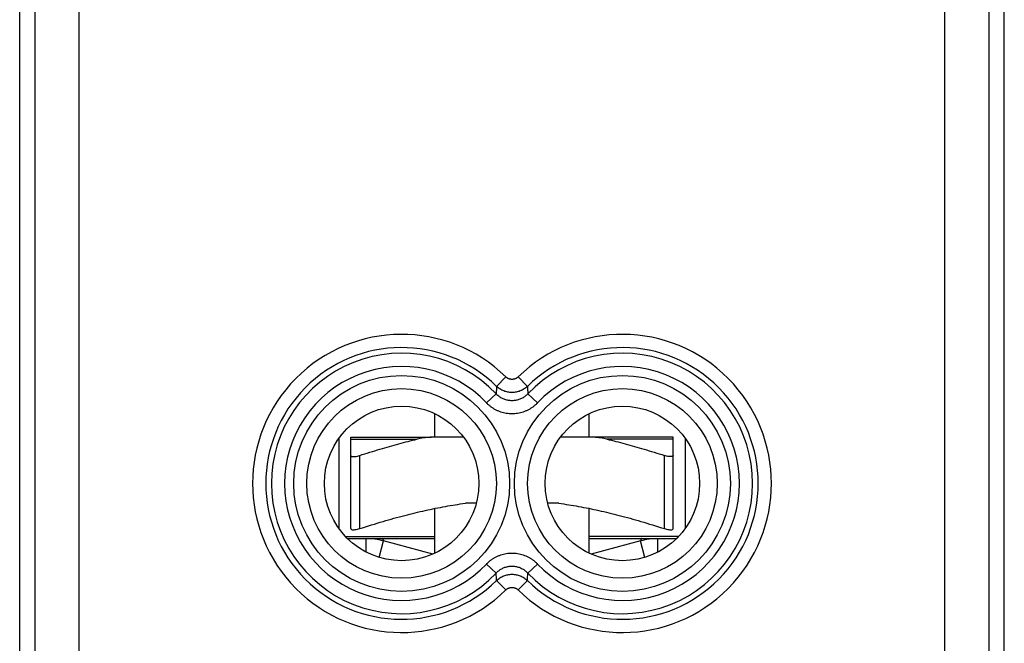
# Model space of a CAD drawing. Extents: x -17.5 to 4.8, y -27.2 to 21.8.
# Drawn here: x -17.5 to 4.8, y -16.9 to -2.7 of the extents above; entities that cross this region are included whole.
import ezdxf

# ---------------------------------------------------------------- set-up
doc = ezdxf.new("R2010")
doc.units = 0
doc.header["$LTSCALE"] = 16.335
doc.layers.get('0').update_dxf_attribs({"linetype": 'CONTINUOUS'})

msp = doc.modelspace()

# ---------------------------------------------------------------- linework, layer by layer
at = {"color": 7, "linetype": 'CONTINUOUS'}
for p, q in [((-17.466, -24.632), (-17.466, 19.15)), ((4.834, -24.632), (4.834, 19.15)), ((-8.066, -12.191), (-8.066, -11.66)), ((-4.566, -12.191), (-4.566, -11.66)), ((-10.238, -12.22), (-10.238, -14.262)), ((-9.966, -12.191), (-8.148, -12.191)), ((-9.966, -14.264), (-9.966, -12.191)), ((-7.416, -12.191), (-8.008, -12.191)), ((-2.666, -12.191), (-5.216, -12.191)), ((-2.666, -14.264), (-2.666, -12.191)), ((-2.395, -12.22), (-2.395, -14.262)), ((-8.066, -14.822), (-8.066, -13.808)), ((-7.125, -13.691), (-7.373, -13.691)), ((-5.259, -13.691), (-5.507, -13.691)), ((-4.566, -14.822), (-4.566, -13.808)), ((-10.09, -14.441), (-8.066, -14.441)), ((-10.066, -14.466), (-10.066, -14.441)), ((-10.041, -14.491), (-8.066, -14.491)), ((-2.543, -14.441), (-4.566, -14.441)), ((-4.566, -14.491), (-2.592, -14.491)), ((-2.566, -14.466), (-2.566, -14.441)), ((-8.11, -14.842), (-9.228, -14.542)), ((-3.404, -14.542), (-4.523, -14.842))]:
    msp.add_line(p, q, dxfattribs=at)
at = {"color": 9, "linetype": 'CONTINUOUS'}
for p, q in [((-16.117, -20.375), (-16.117, 14.893)), ((3.484, -20.375), (3.484, 14.893)), ((-17.117, -19.375), (-17.117, 13.893)), ((4.484, 13.893), (4.484, -19.375)), ((-6.456, -10.829), (-6.665, -11.043)), ((-6.177, -10.829), (-5.968, -11.043)), ((-6.894, -11.416), (-6.678, -11.211)), ((-5.738, -11.416), (-5.955, -11.211)), ((-9.966, -12.238), (-8.464, -12.238)), ((-2.666, -12.238), (-4.168, -12.238)), ((-9.766, -14.264), (-9.766, -12.608)), ((-2.866, -14.264), (-2.866, -12.608)), ((-9.616, -14.797), (-9.616, -14.491)), ((-3.016, -14.797), (-3.016, -14.491)), ((-9.328, -14.915), (-9.228, -14.542)), ((-3.305, -14.915), (-3.404, -14.542)), ((-6.894, -15.066), (-6.678, -15.271)), ((-5.738, -15.066), (-5.955, -15.271)), ((-6.456, -15.653), (-6.665, -15.439)), ((-6.177, -15.653), (-5.968, -15.439))]:
    msp.add_line(p, q, dxfattribs=at)
for centre, radius in [((-8.816, -13.241), 2.445), ((-3.816, -13.241), 2.445), ((-8.816, -13.241), 2.147), ((-3.816, -13.241), 2.147)]:
    msp.add_circle(centre, radius, dxfattribs=at)
at = {"color": 7, "linetype": 'CONTINUOUS'}
for centre in [(-8.816, -13.241), (-3.816, -13.241)]:
    msp.add_circle(centre, 1.75, dxfattribs=at)
at = {"color": 9, "linetype": 'CONTINUOUS'}
for centre, radius, start, end in [((-8.816, -13.241), 3.375, 45.6156, 314.3844), ((-3.816, -13.241), 3.375, 225.6156, 134.3844), ((-8.816, -13.241), 3.076, 45.6156, 314.3844), ((-3.816, -13.241), 3.076, 225.6156, 134.3844), ((-8.816, -13.241), 2.949, 43.5102, 316.4898), ((-3.816, -13.241), 2.949, 223.5102, 136.4898), ((-8.816, -13.241), 2.65, 43.5102, 316.4898), ((-3.816, -13.241), 2.65, 223.5102, 136.4898)]:
    msp.add_arc(centre, radius, start, end, dxfattribs=at)
at = {"color": 7, "linetype": 'CONTINUOUS'}
for centre, start, end in [((-9.616, -15.991), 75, 90), ((-3.016, -15.991), 90, 105)]:
    msp.add_arc(centre, 1.5, start, end, dxfattribs=at)
at = {"color": 9, "linetype": 'CONTINUOUS'}
for points, knots in [([(-6.177, -10.829), (-6.181, -10.834), (-6.191, -10.842), (-6.207, -10.854), (-6.223, -10.863), (-6.241, -10.872), (-6.259, -10.878), (-6.278, -10.883), (-6.297, -10.885), (-6.316, -10.886), (-6.336, -10.885), (-6.355, -10.883), (-6.373, -10.878), (-6.392, -10.872), (-6.409, -10.863), (-6.426, -10.854), (-6.441, -10.842), (-6.451, -10.834), (-6.456, -10.829)], [0, 0, 0, 0, 0.062647, 0.125243, 0.187789, 0.250292, 0.312758, 0.375195, 0.437612, 0.500019, 0.562425, 0.624841, 0.687278, 0.749743, 0.812246, 0.874793, 0.937387, 1, 1, 1, 1]), ([(-6.665, -11.043), (-6.666, -11.061), (-6.669, -11.098), (-6.673, -11.154), (-6.676, -11.192), (-6.678, -11.211)], [0, 0, 0, 0, 0.327858, 0.661092, 1, 1, 1, 1]), ([(-5.968, -11.043), (-5.979, -11.054), (-6.004, -11.075), (-6.043, -11.103), (-6.084, -11.128), (-6.128, -11.148), (-6.174, -11.164), (-6.22, -11.175), (-6.268, -11.182), (-6.316, -11.185), (-6.364, -11.182), (-6.412, -11.175), (-6.459, -11.164), (-6.505, -11.148), (-6.548, -11.128), (-6.59, -11.103), (-6.629, -11.075), (-6.653, -11.054), (-6.665, -11.043)], [0, 0, 0, 0, 0.062498, 0.124998, 0.187497, 0.249997, 0.312498, 0.374998, 0.437498, 0.499998, 0.562499, 0.624999, 0.687499, 0.749999, 0.812499, 0.874999, 0.937497, 1, 1, 1, 1]), ([(-5.968, -11.043), (-5.979, -11.054), (-6.004, -11.075), (-6.043, -11.103), (-6.084, -11.128), (-6.128, -11.148), (-6.174, -11.164), (-6.22, -11.175), (-6.268, -11.182), (-6.316, -11.185), (-6.364, -11.182), (-6.412, -11.175), (-6.459, -11.164), (-6.505, -11.148), (-6.548, -11.128), (-6.59, -11.103), (-6.629, -11.075), (-6.653, -11.054), (-6.665, -11.043)], [0, 0, 0, 0, 0.062498, 0.124998, 0.187497, 0.249997, 0.312498, 0.374998, 0.437498, 0.499998, 0.562499, 0.624999, 0.687499, 0.749999, 0.812499, 0.874999, 0.937497, 1, 1, 1, 1]), ([(-5.968, -11.043), (-5.966, -11.061), (-5.964, -11.098), (-5.959, -11.154), (-5.956, -11.192), (-5.955, -11.211)], [0, 0, 0, 0, 0.327858, 0.661092, 1, 1, 1, 1]), ([(-5.955, -11.211), (-5.964, -11.221), (-5.984, -11.24), (-6.015, -11.266), (-6.048, -11.289), (-6.083, -11.31), (-6.12, -11.327), (-6.158, -11.342), (-6.196, -11.353), (-6.236, -11.362), (-6.276, -11.367), (-6.316, -11.368), (-6.357, -11.367), (-6.397, -11.362), (-6.436, -11.353), (-6.475, -11.342), (-6.513, -11.327), (-6.549, -11.31), (-6.584, -11.289), (-6.618, -11.266), (-6.649, -11.24), (-6.668, -11.221), (-6.678, -11.211)], [0, 0, 0, 0, 0.050098, 0.100359, 0.150659, 0.200872, 0.250917, 0.300821, 0.350672, 0.400506, 0.450305, 0.50007, 0.549837, 0.599638, 0.649467, 0.699311, 0.749221, 0.799287, 0.849511, 0.899786, 0.949991, 1, 1, 1, 1]), ([(-5.738, -11.416), (-5.753, -11.432), (-5.784, -11.462), (-5.834, -11.504), (-5.887, -11.541), (-5.943, -11.573), (-6.002, -11.601), (-6.062, -11.625), (-6.124, -11.643), (-6.188, -11.656), (-6.252, -11.664), (-6.316, -11.666), (-6.381, -11.664), (-6.445, -11.656), (-6.508, -11.643), (-6.57, -11.625), (-6.631, -11.601), (-6.689, -11.573), (-6.745, -11.541), (-6.799, -11.503), (-6.849, -11.462), (-6.879, -11.432), (-6.894, -11.416)], [0, 0, 0, 0, 0.049933, 0.100094, 0.150329, 0.200515, 0.250564, 0.300501, 0.350408, 0.400316, 0.450203, 0.500061, 0.549923, 0.599812, 0.649717, 0.69962, 0.749564, 0.799636, 0.849834, 0.900047, 0.950152, 1, 1, 1, 1]), ([(-5.738, -11.416), (-5.753, -11.432), (-5.784, -11.462), (-5.834, -11.504), (-5.887, -11.541), (-5.943, -11.573), (-6.002, -11.601), (-6.062, -11.625), (-6.124, -11.643), (-6.188, -11.656), (-6.252, -11.664), (-6.316, -11.666), (-6.381, -11.664), (-6.445, -11.656), (-6.508, -11.643), (-6.57, -11.625), (-6.631, -11.601), (-6.689, -11.573), (-6.745, -11.541), (-6.799, -11.503), (-6.849, -11.462), (-6.879, -11.432), (-6.894, -11.416)], [0, 0, 0, 0, 0.049933, 0.100094, 0.150329, 0.200515, 0.250564, 0.300501, 0.350408, 0.400316, 0.450203, 0.500061, 0.549923, 0.599812, 0.649717, 0.69962, 0.749564, 0.799636, 0.849834, 0.900047, 0.950152, 1, 1, 1, 1]), ([(-9.253, -14.491), (-9.252, -14.491), (-9.251, -14.492), (-9.248, -14.494), (-9.245, -14.5), (-9.241, -14.507), (-9.237, -14.517), (-9.234, -14.526), (-9.231, -14.534), (-9.229, -14.539), (-9.228, -14.542)], [0, 0, 0, 0, 0.030294, 0.072376, 0.193656, 0.352388, 0.529164, 0.70337, 0.854016, 1, 1, 1, 1]), ([(-3.379, -14.491), (-3.38, -14.491), (-3.381, -14.492), (-3.384, -14.494), (-3.387, -14.5), (-3.391, -14.507), (-3.395, -14.517), (-3.399, -14.526), (-3.402, -14.534), (-3.404, -14.539), (-3.404, -14.542)], [0, 0, 0, 0, 0.030294, 0.072376, 0.193656, 0.352388, 0.529164, 0.70337, 0.854016, 1, 1, 1, 1]), ([(-6.894, -15.066), (-6.879, -15.05), (-6.848, -15.02), (-6.798, -14.979), (-6.745, -14.941), (-6.689, -14.909), (-6.631, -14.881), (-6.57, -14.857), (-6.508, -14.839), (-6.445, -14.826), (-6.381, -14.818), (-6.316, -14.816), (-6.252, -14.818), (-6.188, -14.826), (-6.124, -14.839), (-6.062, -14.858), (-6.002, -14.881), (-5.943, -14.909), (-5.887, -14.941), (-5.834, -14.979), (-5.784, -15.02), (-5.753, -15.05), (-5.738, -15.066)], [0, 0, 0, 0, 0.049933, 0.100094, 0.150329, 0.200515, 0.250564, 0.300501, 0.350408, 0.400316, 0.450203, 0.500061, 0.549923, 0.599812, 0.649717, 0.69962, 0.749564, 0.799636, 0.849834, 0.900047, 0.950152, 1, 1, 1, 1]), ([(-6.894, -15.066), (-6.879, -15.05), (-6.848, -15.02), (-6.798, -14.979), (-6.745, -14.941), (-6.689, -14.909), (-6.631, -14.881), (-6.57, -14.857), (-6.508, -14.839), (-6.445, -14.826), (-6.381, -14.818), (-6.316, -14.816), (-6.252, -14.818), (-6.188, -14.826), (-6.124, -14.839), (-6.062, -14.858), (-6.002, -14.881), (-5.943, -14.909), (-5.887, -14.941), (-5.834, -14.979), (-5.784, -15.02), (-5.753, -15.05), (-5.738, -15.066)], [0, 0, 0, 0, 0.049933, 0.100094, 0.150329, 0.200515, 0.250564, 0.300501, 0.350408, 0.400316, 0.450203, 0.500061, 0.549923, 0.599812, 0.649717, 0.69962, 0.749564, 0.799636, 0.849834, 0.900047, 0.950152, 1, 1, 1, 1]), ([(-6.678, -15.271), (-6.668, -15.261), (-6.649, -15.242), (-6.618, -15.216), (-6.584, -15.193), (-6.549, -15.172), (-6.513, -15.155), (-6.475, -15.14), (-6.436, -15.129), (-6.397, -15.12), (-6.357, -15.115), (-6.316, -15.114), (-6.276, -15.115), (-6.236, -15.12), (-6.196, -15.129), (-6.157, -15.14), (-6.12, -15.155), (-6.083, -15.172), (-6.048, -15.193), (-6.015, -15.216), (-5.984, -15.243), (-5.964, -15.262), (-5.955, -15.271)], [0, 0, 0, 0, 0.050098, 0.100359, 0.150659, 0.200872, 0.250917, 0.300821, 0.350672, 0.400506, 0.450305, 0.50007, 0.549837, 0.599638, 0.649467, 0.699311, 0.749221, 0.799287, 0.849511, 0.899786, 0.949991, 1, 1, 1, 1]), ([(-6.665, -15.439), (-6.666, -15.421), (-6.669, -15.384), (-6.673, -15.328), (-6.676, -15.29), (-6.678, -15.271)], [0, 0, 0, 0, 0.327858, 0.661092, 1, 1, 1, 1]), ([(-6.665, -15.439), (-6.653, -15.428), (-6.629, -15.407), (-6.59, -15.379), (-6.548, -15.354), (-6.505, -15.334), (-6.459, -15.318), (-6.412, -15.307), (-6.364, -15.3), (-6.316, -15.297), (-6.268, -15.3), (-6.22, -15.307), (-6.174, -15.318), (-6.128, -15.334), (-6.084, -15.354), (-6.043, -15.379), (-6.004, -15.407), (-5.979, -15.428), (-5.968, -15.439)], [0, 0, 0, 0, 0.062498, 0.124998, 0.187497, 0.249997, 0.312498, 0.374998, 0.437498, 0.499998, 0.562499, 0.624999, 0.687499, 0.749999, 0.812499, 0.874999, 0.937497, 1, 1, 1, 1]), ([(-6.665, -15.439), (-6.653, -15.428), (-6.629, -15.407), (-6.59, -15.379), (-6.548, -15.354), (-6.505, -15.334), (-6.459, -15.318), (-6.412, -15.307), (-6.364, -15.3), (-6.316, -15.297), (-6.268, -15.3), (-6.22, -15.307), (-6.174, -15.318), (-6.128, -15.334), (-6.084, -15.354), (-6.043, -15.379), (-6.004, -15.407), (-5.979, -15.428), (-5.968, -15.439)], [0, 0, 0, 0, 0.062498, 0.124998, 0.187497, 0.249997, 0.312498, 0.374998, 0.437498, 0.499998, 0.562499, 0.624999, 0.687499, 0.749999, 0.812499, 0.874999, 0.937497, 1, 1, 1, 1]), ([(-5.968, -15.439), (-5.966, -15.421), (-5.964, -15.384), (-5.959, -15.328), (-5.956, -15.29), (-5.955, -15.271)], [0, 0, 0, 0, 0.327858, 0.661092, 1, 1, 1, 1]), ([(-6.456, -15.653), (-6.451, -15.648), (-6.441, -15.64), (-6.426, -15.628), (-6.409, -15.619), (-6.392, -15.61), (-6.373, -15.604), (-6.355, -15.599), (-6.336, -15.597), (-6.316, -15.596), (-6.297, -15.597), (-6.278, -15.599), (-6.259, -15.604), (-6.241, -15.61), (-6.223, -15.619), (-6.207, -15.628), (-6.191, -15.64), (-6.181, -15.648), (-6.177, -15.653)], [0, 0, 0, 0, 0.062647, 0.125243, 0.187789, 0.250292, 0.312758, 0.375195, 0.437612, 0.500019, 0.562425, 0.624841, 0.687278, 0.749743, 0.812246, 0.874793, 0.937387, 1, 1, 1, 1])]:
    msp.add_open_spline(points, degree=3, knots=knots, dxfattribs=at)
at = {"color": 7, "linetype": 'CONTINUOUS'}
for points, knots in [([(-9.766, -12.608), (-9.613, -12.558), (-9.318, -12.466), (-8.884, -12.343), (-8.602, -12.271), (-8.464, -12.238)], [0, 0, 0, 0, 0.355908, 0.686045, 1, 1, 1, 1]), ([(-8.008, -12.191), (-8.062, -12.191), (-8.168, -12.194), (-8.321, -12.209), (-8.418, -12.227), (-8.464, -12.238)], [0, 0, 0, 0, 0.355841, 0.688985, 1, 1, 1, 1]), ([(-4.168, -12.238), (-4.214, -12.227), (-4.312, -12.209), (-4.464, -12.194), (-4.57, -12.191), (-4.625, -12.191)], [0, 0, 0, 0, 0.311015, 0.644159, 1, 1, 1, 1]), ([(-4.168, -12.238), (-4.03, -12.271), (-3.749, -12.343), (-3.315, -12.466), (-3.019, -12.558), (-2.866, -12.608)], [0, 0, 0, 0, 0.313972, 0.644106, 1, 1, 1, 1]), ([(-9.966, -12.608), (-9.966, -12.613), (-9.959, -12.626), (-9.936, -12.633), (-9.905, -12.635), (-9.864, -12.632), (-9.817, -12.623), (-9.784, -12.613), (-9.766, -12.608)], [0, 0, 0, 0, 0.076193, 0.179034, 0.325954, 0.516187, 0.743945, 1, 1, 1, 1]), ([(-2.666, -12.608), (-2.666, -12.613), (-2.673, -12.626), (-2.697, -12.633), (-2.728, -12.635), (-2.768, -12.632), (-2.816, -12.623), (-2.849, -12.613), (-2.866, -12.608)], [0, 0, 0, 0, 0.076192, 0.179028, 0.325956, 0.516177, 0.743941, 1, 1, 1, 1]), ([(-9.766, -14.264), (-9.59, -14.208), (-9.25, -14.103), (-8.755, -13.965), (-8.285, -13.851), (-7.828, -13.758), (-7.525, -13.711), (-7.373, -13.691)], [0, 0, 0, 0, 0.226112, 0.4322, 0.626452, 0.814397, 1, 1, 1, 1]), ([(-5.259, -13.691), (-5.108, -13.711), (-4.805, -13.758), (-4.347, -13.851), (-3.878, -13.965), (-3.382, -14.103), (-3.043, -14.208), (-2.866, -14.264)], [0, 0, 0, 0, 0.185699, 0.373697, 0.567956, 0.773997, 1, 1, 1, 1]), ([(-9.966, -14.264), (-9.966, -14.27), (-9.959, -14.283), (-9.936, -14.29), (-9.905, -14.292), (-9.864, -14.288), (-9.817, -14.279), (-9.784, -14.27), (-9.766, -14.264)], [0, 0, 0, 0, 0.076193, 0.179034, 0.325954, 0.516187, 0.743945, 1, 1, 1, 1]), ([(-2.866, -14.264), (-2.849, -14.27), (-2.816, -14.279), (-2.768, -14.288), (-2.728, -14.292), (-2.697, -14.29), (-2.673, -14.283), (-2.666, -14.27), (-2.666, -14.264)], [0, 0, 0, 0, 0.256059, 0.483823, 0.674044, 0.820972, 0.923808, 1, 1, 1, 1])]:
    msp.add_open_spline(points, degree=3, knots=knots, dxfattribs=at)
msp.add_open_spline([(-9.616, -14.491), (-9.618, -14.491), (-9.619, -14.491), (-9.62, -14.491)], degree=3, dxfattribs=at)

doc.saveas('drawing.dxf')
